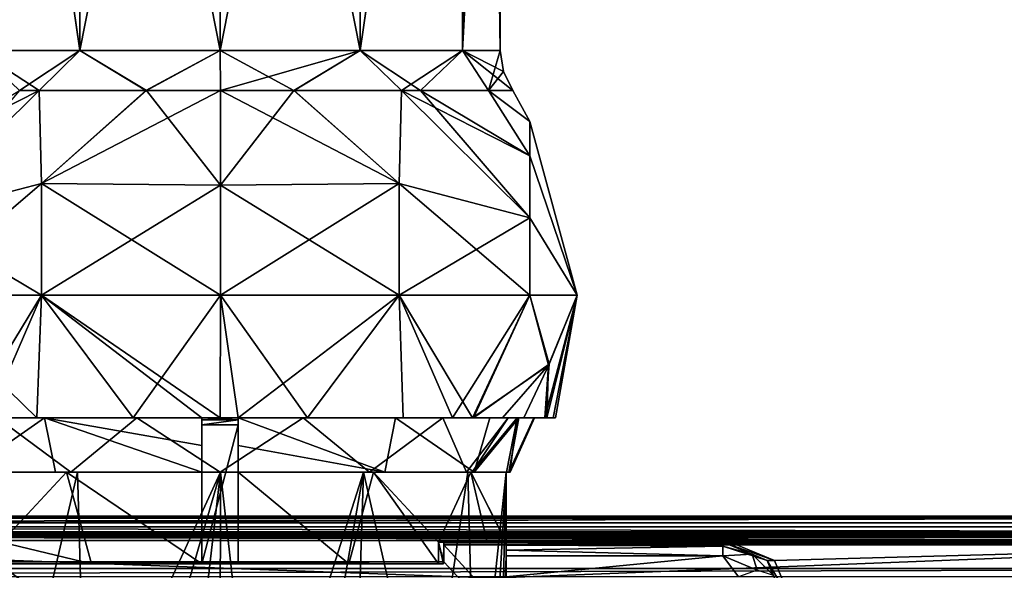
# Model space of a CAD drawing. Units: millimetres. Extents: x -110 to 110, y -41 to 178.
# Drawn here: x -14 to 56, y 37 to 77 of the extents above; entities that cross this region are included whole.
import ezdxf

# ---------------------------------------------------------------- set-up
doc = ezdxf.new("R2010")
doc.units = ezdxf.units.MM
doc.header["$LTSCALE"] = 81.481481
for name, color, linetype in [('1009', 7, 'CONTINUOUS'), ('1024', 7, 'CONTINUOUS'), ('1030', 7, 'CONTINUOUS'), ('1037', 7, 'CONTINUOUS'), ('1039', 7, 'CONTINUOUS'), ('1047', 7, 'CONTINUOUS'), ('1060', 7, 'CONTINUOUS'), ('1061', 7, 'CONTINUOUS'), ('1063', 7, 'CONTINUOUS'), ('1065', 7, 'CONTINUOUS'), ('1071', 7, 'CONTINUOUS'), ('1074', 7, 'CONTINUOUS'), ('1075', 7, 'CONTINUOUS'), ('1076', 7, 'CONTINUOUS'), ('130', 7, 'CONTINUOUS'), ('200', 7, 'CONTINUOUS'), ('218', 7, 'CONTINUOUS'), ('674', 7, 'CONTINUOUS'), ('734', 7, 'CONTINUOUS'), ('757', 7, 'CONTINUOUS'), ('836', 7, 'CONTINUOUS'), ('844', 7, 'CONTINUOUS'), ('846', 7, 'CONTINUOUS'), ('854', 7, 'CONTINUOUS'), ('869', 7, 'CONTINUOUS'), ('878', 7, 'CONTINUOUS'), ('880', 7, 'CONTINUOUS'), ('895', 7, 'CONTINUOUS'), ('902', 7, 'CONTINUOUS'), ('903', 7, 'CONTINUOUS'), ('922', 7, 'CONTINUOUS'), ('924', 7, 'CONTINUOUS'), ('931', 7, 'CONTINUOUS'), ('944', 7, 'CONTINUOUS'), ('946', 7, 'CONTINUOUS'), ('963', 7, 'CONTINUOUS'), ('968', 7, 'CONTINUOUS'), ('977', 7, 'CONTINUOUS'), ('979', 7, 'CONTINUOUS'), ('982', 7, 'CONTINUOUS'), ('996', 7, 'CONTINUOUS'), ('999', 7, 'CONTINUOUS')]:
    doc.layers.add(name, color=color, linetype=linetype)

msp = doc.modelspace()

# ---------------------------------------------------------------- linework, layer by layer
at = {"layer": '1009', "color": 254, "linetype": 'Continuous', "true_color": 0xcad1ee}
for points in [[(-1.296, 37.834, -12.681), (-15.604, 37.834, -25.504), (-15.951, 37.834, -5.605), (-1.296, 37.834, -12.681)], [(-1.296, 37.834, -12.681), (-15.951, 37.834, -5.605), (15.951, 37.834, -5.605), (-1.296, 37.834, -12.681)], [(-1.296, 37.834, -12.681), (-9.185, 37.834, -20.443), (-15.604, 37.834, -25.504), (-1.296, 37.834, -12.681)], [(-1.296, 37.834, -12.681), (-1.296, 37.834, -18.304), (-9.185, 37.834, -20.443), (-1.296, 37.834, -12.681)], [(1.296, 37.834, -12.681), (-1.296, 37.834, -12.681), (15.951, 37.834, -5.605), (1.296, 37.834, -12.681)], [(1.296, 37.834, -12.681), (15.951, 37.834, -5.605), (1.296, 37.834, -18.304), (1.296, 37.834, -12.681)], [(15.951, 37.834, -5.605), (9.185, 37.834, -20.443), (1.296, 37.834, -18.304), (15.951, 37.834, -5.605)], [(15.951, 37.834, -5.605), (15.604, 37.834, -25.504), (9.185, 37.834, -20.443), (15.951, 37.834, -5.605)]]:
    msp.add_3dface(points, dxfattribs=at)
at = {"layer": '1024', "color": 254, "linetype": 'Continuous', "true_color": 0xcad1ee}
for points in [[(-1.296, 48.265, -13.18), (1.296, 48.265, -13.18), (-1.296, 48.265, -14.783), (-1.296, 48.265, -13.18)], [(-1.296, 48.265, -14.783), (1.296, 48.265, -13.18), (0, 48.265, -14.747), (-1.296, 48.265, -14.783)], [(1.296, 48.265, -13.18), (1.296, 48.265, -14.783), (0, 48.265, -14.747), (1.296, 48.265, -13.18)]]:
    msp.add_3dface(points, dxfattribs=at)
at = {"layer": '1030', "color": 254, "linetype": 'Continuous', "true_color": 0xcad1ee}
for points in [[(-15.951, 37.834, -5.605), (-15.951, 37.983, -5.605), (15.951, 37.983, -5.605), (-15.951, 37.834, -5.605)], [(-15.951, 37.834, -5.605), (15.951, 37.983, -5.605), (15.951, 37.834, -5.605), (-15.951, 37.834, -5.605)]]:
    msp.add_3dface(points, dxfattribs=at)
at = {"layer": '1037', "color": 254, "linetype": 'Continuous', "true_color": 0xcad1ee}
for points in [[(36.418, 39.394, -8.096), (39.589, 38.079, -8.096), (35.895, 39.394, -38.055), (36.418, 39.394, -8.096)], [(35.895, 39.394, -38.055), (39.589, 38.079, -8.096), (39.067, 38.08, -38.067), (35.895, 39.394, -38.055)], [(39.589, 38.079, -8.096), (40.904, 34.909, -8.096), (39.067, 38.08, -38.067), (39.589, 38.079, -8.096)], [(40.904, 34.909, -8.096), (40.38, 34.909, -38.072), (39.067, 38.08, -38.067), (40.904, 34.909, -8.096)]]:
    msp.add_3dface(points, dxfattribs=at)
at = {"layer": '1039', "color": 254, "linetype": 'Continuous', "true_color": 0xcad1ee}
for points in [[(37.028, 36.902, -39.052), (20.429, 36.902, -39.052), (35.895, 38.397, -39.052), (37.028, 36.902, -39.052)], [(35.895, 38.397, -39.052), (20.429, 36.902, -39.052), (20.429, 38.397, -39.052), (35.895, 38.397, -39.052)], [(37.028, 36.902, -39.052), (35.895, 38.397, -39.052), (38.361, 37.375, -39.052), (37.028, 36.902, -39.052)]]:
    msp.add_3dface(points, dxfattribs=at)
at = {"layer": '1047', "color": 254, "linetype": 'Continuous', "true_color": 0xcad1ee}
for points in [[(-17.662, 44.377, -48.966), (-10.173, 44.377, -56.415), (-14.766, 24.511, -52.818), (-17.662, 44.377, -48.966)], [(-10.173, 44.377, -56.415), (-9.583, 23.507, -56.741), (-14.766, 24.511, -52.818), (-10.173, 44.377, -56.415)], [(-10.173, 44.377, -56.415), (0.024, 44.377, -59.127), (-9.583, 23.507, -56.741), (-10.173, 44.377, -56.415)], [(0.024, 44.377, -59.127), (-6.368, 22.305, -58.11), (-9.583, 23.507, -56.741), (0.024, 44.377, -59.127)], [(0.024, 44.377, -59.127), (-2.701, 20.665, -58.948), (-6.368, 22.305, -58.11), (0.024, 44.377, -59.127)], [(0.024, 44.377, -59.127), (-0.011, 19.666, -59.127), (-2.701, 20.665, -58.948), (0.024, 44.377, -59.127)], [(0.024, 44.377, -59.127), (2.701, 20.665, -58.948), (-0.011, 19.666, -59.127), (0.024, 44.377, -59.127)], [(0.024, 44.377, -59.127), (10.237, 44.377, -56.378), (2.701, 20.665, -58.948), (0.024, 44.377, -59.127)], [(2.701, 20.665, -58.948), (10.237, 44.377, -56.378), (6.369, 22.305, -58.11), (2.701, 20.665, -58.948)], [(10.237, 44.377, -56.378), (9.579, 23.505, -56.743), (6.369, 22.305, -58.11), (10.237, 44.377, -56.378)], [(10.237, 44.377, -56.378), (14.757, 24.511, -52.827), (9.579, 23.505, -56.743), (10.237, 44.377, -56.378)], [(10.237, 44.377, -56.378), (17.69, 44.377, -48.916), (14.757, 24.511, -52.827), (10.237, 44.377, -56.378)], [(17.69, 44.377, -48.916), (18.251, 23.732, -47.881), (14.757, 24.511, -52.827), (17.69, 44.377, -48.916)], [(17.69, 44.377, -48.916), (20.432, 44.377, -38.695), (18.251, 23.732, -47.881), (17.69, 44.377, -48.916)], [(18.251, 23.732, -47.881), (20.432, 44.377, -38.695), (19.205, 23.124, -45.67), (18.251, 23.732, -47.881)], [(20.432, 44.377, -38.695), (19.877, 22.755, -43.425), (19.205, 23.124, -45.67), (20.432, 44.377, -38.695)], [(20.432, 44.377, -38.695), (20.429, 38.397, -39.052), (19.877, 22.755, -43.425), (20.432, 44.377, -38.695)], [(20.432, 44.377, -38.695), (20.431, 38.819, -38.958), (20.429, 38.397, -39.052), (20.432, 44.377, -38.695)], [(20.432, 44.377, -38.695), (20.432, 39.161, -38.695), (20.431, 38.819, -38.958), (20.432, 44.377, -38.695)], [(20.429, 38.397, -39.052), (20.429, 36.902, -39.052), (19.877, 22.755, -43.425), (20.429, 38.397, -39.052)]]:
    msp.add_3dface(points, dxfattribs=at)
at = {"layer": '1060', "color": 253, "linetype": 'Continuous', "true_color": 0xb2b2b2}
for points in [[(-18.029, 48.265, -22.929), (-13.077, 48.265, -18.641), (-22.084, 57.026, -25.945), (-18.029, 48.265, -22.929)], [(-22.084, 57.026, -25.945), (-13.077, 48.265, -18.641), (-12.738, 57.026, -16.605), (-22.084, 57.026, -25.945)], [(-22.084, 57.026, -51.445), (-12.738, 57.026, -60.785), (-18.083, 48.265, -54.401), (-22.084, 57.026, -51.445)], [(-18.083, 48.265, -54.401), (-12.738, 57.026, -60.785), (-16.564, 48.265, -55.989), (-18.083, 48.265, -54.401)], [(-16.564, 48.265, -55.989), (-12.738, 57.026, -60.785), (-6.203, 48.265, -61.825), (-16.564, 48.265, -55.989)], [(-13.077, 48.265, -18.641), (-1.296, 48.265, -14.783), (-12.738, 57.026, -16.605), (-13.077, 48.265, -18.641)], [(-1.296, 48.265, -14.783), (0, 48.265, -14.747), (-12.738, 57.026, -16.605), (-1.296, 48.265, -14.783)], [(-12.738, 57.026, -16.605), (0, 48.265, -14.747), (0.027, 57.026, -13.195), (-12.738, 57.026, -16.605)], [(-12.738, 57.026, -60.785), (0.027, 57.026, -64.195), (-6.203, 48.265, -61.825), (-12.738, 57.026, -60.785)], [(-6.203, 48.265, -61.825), (0.027, 57.026, -64.195), (6.253, 48.265, -61.812), (-6.203, 48.265, -61.825)], [(0, 48.265, -14.747), (1.296, 48.265, -14.783), (0.027, 57.026, -13.195), (0, 48.265, -14.747)], [(0.027, 57.026, -13.195), (1.296, 48.265, -14.783), (12.785, 57.026, -16.632), (0.027, 57.026, -13.195)], [(0.027, 57.026, -64.195), (12.785, 57.026, -60.759), (6.253, 48.265, -61.812), (0.027, 57.026, -64.195)], [(12.785, 57.026, -16.632), (1.296, 48.265, -14.783), (13.077, 48.265, -18.641), (12.785, 57.026, -16.632)], [(12.785, 57.026, -60.759), (16.603, 48.265, -55.951), (6.253, 48.265, -61.812), (12.785, 57.026, -60.759)], [(22.11, 57.026, -25.991), (12.785, 57.026, -16.632), (18.036, 48.265, -22.937), (22.11, 57.026, -25.991)], [(18.036, 48.265, -22.937), (12.785, 57.026, -16.632), (13.077, 48.265, -18.641), (18.036, 48.265, -22.937)], [(22.11, 57.026, -51.399), (16.603, 48.265, -55.951), (12.785, 57.026, -60.759), (22.11, 57.026, -51.399)], [(18.088, 48.265, -54.396), (16.603, 48.265, -55.951), (22.11, 57.026, -51.399), (18.088, 48.265, -54.396)], [(23.459, 52.028, -30.039), (22.11, 57.026, -25.991), (18.036, 48.265, -22.937), (23.459, 52.028, -30.039)], [(23.507, 52.102, -47.265), (18.088, 48.265, -54.396), (22.11, 57.026, -51.399), (23.507, 52.102, -47.265)], [(25.5, 57.026, -38.695), (22.11, 57.026, -25.991), (23.459, 52.028, -30.039), (25.5, 57.026, -38.695)], [(25.5, 57.026, -38.695), (23.507, 52.102, -47.265), (22.11, 57.026, -51.399), (25.5, 57.026, -38.695)], [(25.5, 57.026, -38.695), (23.789, 48.265, -41.436), (23.194, 48.265, -44.658), (25.5, 57.026, -38.695)], [(25.5, 57.026, -38.695), (23.194, 48.265, -44.658), (23.507, 52.102, -47.265), (25.5, 57.026, -38.695)], [(25.5, 57.026, -38.695), (23.459, 52.028, -30.039), (23.343, 48.265, -33.343), (25.5, 57.026, -38.695)], [(25.5, 57.026, -38.695), (23.343, 48.265, -33.343), (23.945, 48.265, -38.343), (25.5, 57.026, -38.695)], [(25.5, 57.026, -38.695), (23.945, 48.265, -38.343), (23.789, 48.265, -41.436), (25.5, 57.026, -38.695)], [(23.459, 52.028, -30.039), (18.036, 48.265, -22.937), (20.172, 48.265, -25.785), (23.459, 52.028, -30.039)], [(23.507, 52.102, -47.265), (21.704, 48.265, -48.822), (18.088, 48.265, -54.396), (23.507, 52.102, -47.265)], [(23.459, 52.028, -30.039), (20.172, 48.265, -25.785), (23.188, 48.265, -32.714), (23.459, 52.028, -30.039)], [(23.194, 48.265, -44.658), (21.704, 48.265, -48.822), (23.507, 52.102, -47.265), (23.194, 48.265, -44.658)], [(23.343, 48.265, -33.343), (23.459, 52.028, -30.039), (23.188, 48.265, -32.714), (23.343, 48.265, -33.343)]]:
    msp.add_3dface(points, dxfattribs=at)
at = {"layer": '1061', "color": 253, "linetype": 'Continuous', "true_color": 0xb2b2b2}
for points in [[(-22.084, 62.558, -50.182), (-22.084, 66.994, -46.645), (-12.903, 71.636, -55.136), (-22.084, 62.558, -50.182)], [(-12.903, 71.636, -55.136), (-22.084, 66.994, -46.645), (-14.318, 71.634, -53.922), (-12.903, 71.636, -55.136)], [(-12.738, 64.998, -59.297), (-22.084, 62.558, -50.182), (-12.903, 71.636, -55.136), (-12.738, 64.998, -59.297)], [(-12.738, 64.996, -18.093), (-12.908, 71.635, -22.257), (-22.084, 62.558, -27.208), (-12.738, 64.996, -18.093)], [(-12.908, 71.635, -22.257), (-14.309, 71.634, -23.46), (-22.084, 62.558, -27.208), (-12.908, 71.635, -22.257)], [(-12.738, 64.996, -18.093), (-5.302, 71.634, -18.477), (-12.908, 71.635, -22.257), (-12.738, 64.996, -18.093)], [(-12.738, 64.998, -59.297), (-12.903, 71.636, -55.136), (-5.258, 71.633, -58.924), (-12.738, 64.998, -59.297)], [(0.027, 71.633, -17.793), (-5.302, 71.634, -18.477), (-12.738, 64.996, -18.093), (0.027, 71.633, -17.793)], [(0.027, 64.872, -14.432), (0.027, 71.633, -17.793), (-12.738, 64.996, -18.093), (0.027, 64.872, -14.432)], [(-12.738, 64.998, -59.297), (-5.258, 71.633, -58.924), (0.027, 64.872, -62.958), (-12.738, 64.998, -59.297)], [(0.027, 64.872, -62.958), (-5.258, 71.633, -58.924), (0.027, 71.633, -59.597), (0.027, 64.872, -62.958)], [(12.785, 64.995, -59.269), (0.027, 71.633, -59.597), (5.302, 71.634, -58.913), (12.785, 64.995, -59.269)], [(12.785, 64.995, -59.269), (0.027, 64.872, -62.958), (0.027, 71.633, -59.597), (12.785, 64.995, -59.269)], [(12.785, 64.996, -18.122), (5.258, 71.633, -18.466), (0.027, 64.872, -14.432), (12.785, 64.996, -18.122)], [(0.027, 64.872, -14.432), (5.258, 71.633, -18.466), (0.027, 71.633, -17.793), (0.027, 64.872, -14.432)], [(12.785, 64.996, -18.122), (12.946, 71.636, -22.288), (5.258, 71.633, -18.466), (12.785, 64.996, -18.122)], [(12.951, 71.635, -55.099), (12.785, 64.995, -59.269), (5.302, 71.634, -58.913), (12.951, 71.635, -55.099)], [(12.785, 64.996, -18.122), (22.11, 62.538, -27.249), (12.946, 71.636, -22.288), (12.785, 64.996, -18.122)], [(12.785, 64.995, -59.269), (12.951, 71.635, -55.099), (22.11, 62.538, -50.141), (12.785, 64.995, -59.269)], [(22.11, 62.538, -27.249), (22.11, 66.958, -30.774), (12.946, 71.636, -22.288), (22.11, 62.538, -27.249)], [(12.946, 71.636, -22.288), (22.11, 66.958, -30.774), (14.318, 71.634, -23.468), (12.946, 71.636, -22.288)], [(12.951, 71.635, -55.099), (14.309, 71.634, -53.93), (22.11, 62.538, -50.141), (12.951, 71.635, -55.099)], [(14.309, 71.634, -53.93), (19.169, 71.631, -47.032), (22.11, 66.958, -46.616), (14.309, 71.634, -53.93)], [(22.11, 62.538, -50.141), (14.309, 71.634, -53.93), (22.11, 66.958, -46.616), (22.11, 62.538, -50.141)], [(14.318, 71.634, -23.468), (22.11, 66.958, -30.774), (19.165, 71.631, -30.349), (14.318, 71.634, -23.468)], [(22.11, 69.411, -35.868), (20.902, 71.633, -38.695), (19.165, 71.631, -30.349), (22.11, 69.411, -35.868)], [(22.11, 66.958, -30.774), (22.11, 69.411, -35.868), (19.165, 71.631, -30.349), (22.11, 66.958, -30.774)], [(19.169, 71.631, -47.032), (20.902, 71.633, -38.695), (22.11, 69.411, -41.522), (19.169, 71.631, -47.032)], [(22.11, 66.958, -46.616), (19.169, 71.631, -47.032), (22.11, 69.411, -41.522), (22.11, 66.958, -46.616)], [(22.11, 69.411, -41.522), (20.902, 71.633, -38.695), (22.11, 69.411, -35.868), (22.11, 69.411, -41.522)], [(25.5, 57.026, -38.695), (22.11, 66.958, -46.616), (22.11, 69.411, -41.522), (25.5, 57.026, -38.695)], [(25.5, 57.026, -38.695), (22.11, 69.411, -41.522), (22.11, 69.411, -35.868), (25.5, 57.026, -38.695)], [(25.5, 57.026, -38.695), (22.11, 69.411, -35.868), (22.11, 66.958, -30.774), (25.5, 57.026, -38.695)], [(25.5, 57.026, -38.695), (22.11, 62.538, -50.141), (22.11, 66.958, -46.616), (25.5, 57.026, -38.695)], [(25.5, 57.026, -38.695), (22.11, 66.958, -30.774), (22.11, 62.538, -27.249), (25.5, 57.026, -38.695)], [(-12.738, 57.026, -60.785), (-22.084, 62.558, -50.182), (-12.738, 64.998, -59.297), (-12.738, 57.026, -60.785)], [(-22.084, 57.026, -25.945), (-12.738, 57.026, -16.605), (-12.738, 64.996, -18.093), (-22.084, 57.026, -25.945)], [(-22.084, 57.026, -25.945), (-12.738, 64.996, -18.093), (-22.084, 62.558, -27.208), (-22.084, 57.026, -25.945)], [(0.027, 57.026, -64.195), (-12.738, 57.026, -60.785), (-12.738, 64.998, -59.297), (0.027, 57.026, -64.195)], [(0.027, 57.026, -64.195), (-12.738, 64.998, -59.297), (0.027, 64.872, -62.958), (0.027, 57.026, -64.195)], [(-12.738, 57.026, -16.605), (0.027, 64.872, -14.432), (-12.738, 64.996, -18.093), (-12.738, 57.026, -16.605)], [(-12.738, 57.026, -16.605), (0.027, 57.026, -13.195), (0.027, 64.872, -14.432), (-12.738, 57.026, -16.605)], [(0.027, 57.026, -13.195), (12.785, 57.026, -16.632), (12.785, 64.996, -18.122), (0.027, 57.026, -13.195)], [(0.027, 57.026, -13.195), (12.785, 64.996, -18.122), (0.027, 64.872, -14.432), (0.027, 57.026, -13.195)], [(12.785, 64.995, -59.269), (12.785, 57.026, -60.759), (0.027, 64.872, -62.958), (12.785, 64.995, -59.269)], [(12.785, 57.026, -60.759), (0.027, 57.026, -64.195), (0.027, 64.872, -62.958), (12.785, 57.026, -60.759)], [(12.785, 57.026, -16.632), (22.11, 62.538, -27.249), (12.785, 64.996, -18.122), (12.785, 57.026, -16.632)], [(22.11, 57.026, -51.399), (12.785, 57.026, -60.759), (12.785, 64.995, -59.269), (22.11, 57.026, -51.399)], [(22.11, 57.026, -51.399), (12.785, 64.995, -59.269), (22.11, 62.538, -50.141), (22.11, 57.026, -51.399)], [(-12.738, 57.026, -60.785), (-22.084, 57.026, -51.445), (-22.084, 62.558, -50.182), (-12.738, 57.026, -60.785)], [(12.785, 57.026, -16.632), (22.11, 57.026, -25.991), (22.11, 62.538, -27.249), (12.785, 57.026, -16.632)], [(22.11, 57.026, -25.991), (25.5, 57.026, -38.695), (22.11, 62.538, -27.249), (22.11, 57.026, -25.991)], [(25.5, 57.026, -38.695), (22.11, 57.026, -51.399), (22.11, 62.538, -50.141), (25.5, 57.026, -38.695)]]:
    msp.add_3dface(points, dxfattribs=at)
at = {"layer": '1063', "color": 253, "linetype": 'Continuous', "true_color": 0xb2b2b2}
for points in [[(-19.265, 48.265, -27.022), (-12.539, 48.265, -19.996), (-18.029, 48.265, -22.929), (-19.265, 48.265, -27.022)], [(-12.539, 48.265, -19.996), (-13.077, 48.265, -18.641), (-18.029, 48.265, -22.929), (-12.539, 48.265, -19.996)], [(-15.903, 48.265, -54.682), (-16.564, 48.265, -55.989), (-6.203, 48.265, -61.825), (-15.903, 48.265, -54.682)], [(-5.93, 48.265, -60.456), (-15.903, 48.265, -54.682), (-6.203, 48.265, -61.825), (-5.93, 48.265, -60.456)], [(-12.539, 48.265, -19.996), (-1.296, 48.265, -16.218), (-13.077, 48.265, -18.641), (-12.539, 48.265, -19.996)], [(-1.296, 48.265, -16.218), (-1.296, 48.265, -14.783), (-13.077, 48.265, -18.641), (-1.296, 48.265, -16.218)], [(-5.93, 48.265, -60.456), (-6.203, 48.265, -61.825), (6.253, 48.265, -61.812), (-5.93, 48.265, -60.456)], [(5.93, 48.265, -60.456), (-5.93, 48.265, -60.456), (6.253, 48.265, -61.812), (5.93, 48.265, -60.456)], [(1.296, 48.265, -16.218), (12.539, 48.265, -19.996), (1.296, 48.265, -14.783), (1.296, 48.265, -16.218)], [(1.296, 48.265, -14.783), (12.539, 48.265, -19.996), (13.077, 48.265, -18.641), (1.296, 48.265, -14.783)], [(15.903, 48.265, -54.682), (5.93, 48.265, -60.456), (6.253, 48.265, -61.812), (15.903, 48.265, -54.682)], [(16.603, 48.265, -55.951), (15.903, 48.265, -54.682), (6.253, 48.265, -61.812), (16.603, 48.265, -55.951)], [(12.539, 48.265, -19.996), (19.265, 48.265, -27.022), (13.077, 48.265, -18.641), (12.539, 48.265, -19.996)], [(19.265, 48.265, -27.022), (18.036, 48.265, -22.937), (13.077, 48.265, -18.641), (19.265, 48.265, -27.022)], [(20.573, 48.265, -47.912), (15.903, 48.265, -54.682), (18.088, 48.265, -54.396), (20.573, 48.265, -47.912)], [(18.088, 48.265, -54.396), (15.903, 48.265, -54.682), (16.603, 48.265, -55.951), (18.088, 48.265, -54.396)], [(18.036, 48.265, -22.937), (19.265, 48.265, -27.022), (20.172, 48.265, -25.785), (18.036, 48.265, -22.937)], [(21.704, 48.265, -48.822), (20.573, 48.265, -47.912), (18.088, 48.265, -54.396), (21.704, 48.265, -48.822)], [(19.265, 48.265, -27.022), (21.339, 48.265, -31.473), (20.172, 48.265, -25.785), (19.265, 48.265, -27.022)], [(21.339, 48.265, -31.473), (21.879, 48.265, -33.313), (20.172, 48.265, -25.785), (21.339, 48.265, -31.473)], [(20.172, 48.265, -25.785), (21.879, 48.265, -33.313), (23.188, 48.265, -32.714), (20.172, 48.265, -25.785)], [(21.228, 48.265, -46.278), (20.573, 48.265, -47.912), (21.704, 48.265, -48.822), (21.228, 48.265, -46.278)], [(22.393, 48.265, -41.235), (21.228, 48.265, -46.278), (21.704, 48.265, -48.822), (22.393, 48.265, -41.235)], [(23.194, 48.265, -44.658), (22.393, 48.265, -41.235), (21.704, 48.265, -48.822), (23.194, 48.265, -44.658)], [(21.879, 48.265, -33.313), (22.398, 48.265, -36.254), (23.194, 48.265, -44.658), (21.879, 48.265, -33.313)], [(23.188, 48.265, -32.714), (21.879, 48.265, -33.313), (23.194, 48.265, -44.658), (23.188, 48.265, -32.714)], [(22.461, 48.265, -40.537), (22.393, 48.265, -41.235), (23.194, 48.265, -44.658), (22.461, 48.265, -40.537)], [(22.398, 48.265, -36.254), (22.461, 48.265, -40.537), (23.194, 48.265, -44.658), (22.398, 48.265, -36.254)], [(23.343, 48.265, -33.343), (23.188, 48.265, -32.714), (23.194, 48.265, -44.658), (23.343, 48.265, -33.343)], [(23.945, 48.265, -38.343), (23.343, 48.265, -33.343), (23.194, 48.265, -44.658), (23.945, 48.265, -38.343)], [(23.789, 48.265, -41.436), (23.945, 48.265, -38.343), (23.194, 48.265, -44.658), (23.789, 48.265, -41.436)]]:
    msp.add_3dface(points, dxfattribs=at)
at = {"layer": '1065', "color": 253, "linetype": 'Continuous', "true_color": 0xb2b2b2}
for points in [[(-14.309, 71.634, -23.46), (-12.908, 71.635, -22.257), (-17.321, 74.497, -28.695), (-14.309, 71.634, -23.46)], [(-17.321, 74.497, -28.695), (-12.908, 71.635, -22.257), (-10, 74.497, -21.375), (-17.321, 74.497, -28.695)], [(-12.908, 71.635, -22.257), (-5.302, 71.634, -18.477), (-10, 74.497, -21.375), (-12.908, 71.635, -22.257)], [(-10, 74.497, -21.375), (-5.302, 71.634, -18.477), (0, 74.497, -18.695), (-10, 74.497, -21.375)], [(-5.302, 71.634, -18.477), (0.027, 71.633, -17.793), (0, 74.497, -18.695), (-5.302, 71.634, -18.477)], [(0.027, 71.633, -17.793), (5.258, 71.633, -18.466), (0, 74.497, -18.695), (0.027, 71.633, -17.793)], [(0, 74.497, -18.695), (5.258, 71.633, -18.466), (10, 74.497, -21.375), (0, 74.497, -18.695)], [(5.258, 71.633, -18.466), (12.946, 71.636, -22.288), (10, 74.497, -21.375), (5.258, 71.633, -18.466)], [(12.946, 71.636, -22.288), (14.318, 71.634, -23.468), (10, 74.497, -21.375), (12.946, 71.636, -22.288)], [(10, 74.497, -21.375), (14.318, 71.634, -23.468), (17.321, 74.497, -28.695), (10, 74.497, -21.375)], [(14.318, 71.634, -23.468), (19.165, 71.631, -30.349), (17.321, 74.497, -28.695), (14.318, 71.634, -23.468)], [(20, 74.497, -38.695), (17.321, 74.497, -28.695), (20.231, 72.996, -38.695), (20, 74.497, -38.695)], [(19.165, 71.631, -30.349), (20.902, 71.633, -38.695), (17.321, 74.497, -28.695), (19.165, 71.631, -30.349)], [(17.321, 74.497, -28.695), (20.902, 71.633, -38.695), (20.231, 72.996, -38.695), (17.321, 74.497, -28.695)]]:
    msp.add_3dface(points, dxfattribs=at)
at = {"layer": '1071', "color": 253, "linetype": 'Continuous', "true_color": 0xb2b2b2}
for points in [[(-17.315, 124.888, -28.687), (-17.321, 74.497, -28.695), (-10, 74.497, -21.375), (-17.315, 124.888, -28.687)], [(-10.033, 124.888, -21.396), (-17.315, 124.888, -28.687), (-10, 74.497, -21.375), (-10.033, 124.888, -21.396)], [(-0.063, 124.888, -18.696), (-10.033, 124.888, -21.396), (-10, 74.497, -21.375), (-0.063, 124.888, -18.696)], [(-0.063, 124.888, -18.696), (-10, 74.497, -21.375), (0, 74.497, -18.695), (-0.063, 124.888, -18.696)], [(9.916, 124.888, -21.328), (-0.063, 124.888, -18.696), (0, 74.497, -18.695), (9.916, 124.888, -21.328)], [(9.916, 124.888, -21.328), (0, 74.497, -18.695), (10, 74.497, -21.375), (9.916, 124.888, -21.328)], [(17.282, 124.888, -28.63), (9.916, 124.888, -21.328), (10, 74.497, -21.375), (17.282, 124.888, -28.63)], [(17.282, 124.888, -28.63), (10, 74.497, -21.375), (17.321, 74.497, -28.695), (17.282, 124.888, -28.63)], [(19.311, 124.888, -33.493), (17.282, 124.888, -28.63), (17.321, 74.497, -28.695), (19.311, 124.888, -33.493)], [(19.311, 124.888, -33.493), (17.321, 74.497, -28.695), (20, 74.497, -38.695), (19.311, 124.888, -33.493)], [(20, 124.888, -38.695), (19.311, 124.888, -33.493), (20, 74.497, -38.695), (20, 124.888, -38.695)]]:
    msp.add_3dface(points, dxfattribs=at)
at = {"layer": '1074', "color": 253, "linetype": 'Continuous', "true_color": 0xb2b2b2}
for points in [[(-10, 74.497, -56.016), (-14.318, 71.634, -53.922), (-17.321, 74.497, -48.695), (-10, 74.497, -56.016)], [(-12.903, 71.636, -55.136), (-14.318, 71.634, -53.922), (-10, 74.497, -56.016), (-12.903, 71.636, -55.136)], [(-5.258, 71.633, -58.924), (-12.903, 71.636, -55.136), (-10, 74.497, -56.016), (-5.258, 71.633, -58.924)], [(0, 74.497, -58.695), (-5.258, 71.633, -58.924), (-10, 74.497, -56.016), (0, 74.497, -58.695)], [(0.027, 71.633, -59.597), (-5.258, 71.633, -58.924), (0, 74.497, -58.695), (0.027, 71.633, -59.597)], [(10, 74.497, -56.016), (0.027, 71.633, -59.597), (0, 74.497, -58.695), (10, 74.497, -56.016)], [(5.302, 71.634, -58.913), (0.027, 71.633, -59.597), (10, 74.497, -56.016), (5.302, 71.634, -58.913)], [(12.951, 71.635, -55.099), (5.302, 71.634, -58.913), (10, 74.497, -56.016), (12.951, 71.635, -55.099)], [(17.321, 74.497, -48.695), (12.951, 71.635, -55.099), (10, 74.497, -56.016), (17.321, 74.497, -48.695)], [(14.309, 71.634, -53.93), (12.951, 71.635, -55.099), (17.321, 74.497, -48.695), (14.309, 71.634, -53.93)], [(19.169, 71.631, -47.032), (14.309, 71.634, -53.93), (17.321, 74.497, -48.695), (19.169, 71.631, -47.032)], [(20, 74.497, -38.695), (19.169, 71.631, -47.032), (17.321, 74.497, -48.695), (20, 74.497, -38.695)], [(19.169, 71.631, -47.032), (20, 74.497, -38.695), (20.231, 72.996, -38.695), (19.169, 71.631, -47.032)], [(20.902, 71.633, -38.695), (19.169, 71.631, -47.032), (20.231, 72.996, -38.695), (20.902, 71.633, -38.695)]]:
    msp.add_3dface(points, dxfattribs=at)
at = {"layer": '1075', "color": 253, "linetype": 'Continuous', "true_color": 0xb2b2b2}
for points in [[(-17.282, 124.888, -48.76), (-10, 74.497, -56.016), (-17.321, 74.497, -48.695), (-17.282, 124.888, -48.76)], [(-17.282, 124.888, -48.76), (-9.916, 124.888, -56.062), (-10, 74.497, -56.016), (-17.282, 124.888, -48.76)], [(-9.916, 124.888, -56.062), (0, 74.497, -58.695), (-10, 74.497, -56.016), (-9.916, 124.888, -56.062)], [(-9.916, 124.888, -56.062), (0.063, 124.888, -58.694), (0, 74.497, -58.695), (-9.916, 124.888, -56.062)], [(0.063, 124.888, -58.694), (10, 74.497, -56.016), (0, 74.497, -58.695), (0.063, 124.888, -58.694)], [(0.063, 124.888, -58.694), (10.033, 124.888, -55.994), (10, 74.497, -56.016), (0.063, 124.888, -58.694)], [(17.315, 124.888, -48.703), (17.321, 74.497, -48.695), (10, 74.497, -56.016), (17.315, 124.888, -48.703)], [(10.033, 124.888, -55.994), (17.315, 124.888, -48.703), (10, 74.497, -56.016), (10.033, 124.888, -55.994)], [(17.315, 124.888, -48.703), (20, 124.888, -38.695), (17.321, 74.497, -48.695), (17.315, 124.888, -48.703)], [(20, 124.888, -38.695), (20, 74.497, -38.695), (17.321, 74.497, -48.695), (20, 124.888, -38.695)]]:
    msp.add_3dface(points, dxfattribs=at)
at = {"layer": '1076', "color": 254, "linetype": 'Continuous', "true_color": 0xcad1ee}
for points in [[(-87.71, -39.146, -4.11), (87.71, -39.146, -4.11), (-87.71, 39.195, -4.11), (-87.71, -39.146, -4.11)], [(87.71, -39.146, -4.11), (-15.977, 37.983, -4.11), (-87.71, 39.195, -4.11), (87.71, -39.146, -4.11)], [(87.71, -39.146, -4.11), (87.71, 39.195, -4.11), (15.977, 39.195, -4.11), (87.71, -39.146, -4.11)], [(15.977, 37.983, -4.11), (87.71, -39.146, -4.11), (15.977, 39.195, -4.11), (15.977, 37.983, -4.11)], [(-15.977, 37.983, -4.11), (87.71, -39.146, -4.11), (15.977, 37.983, -4.11), (-15.977, 37.983, -4.11)]]:
    msp.add_3dface(points, dxfattribs=at)
at = {"layer": '130', "color": 254, "linetype": 'Continuous', "true_color": 0xe5e5e5}
for points in [[(103, 37.5, 17.39), (-84.8, 30.5, 17.39), (-103, 37.5, 17.39), (103, 37.5, 17.39)], [(-83.2, 30.5, 17.39), (-84.8, 30.5, 17.39), (103, 37.5, 17.39), (-83.2, 30.5, 17.39)], [(-56.8, 30.5, 17.39), (-83.2, 30.5, 17.39), (103, 37.5, 17.39), (-56.8, 30.5, 17.39)], [(-55.2, 30.5, 17.39), (-56.8, 30.5, 17.39), (103, 37.5, 17.39), (-55.2, 30.5, 17.39)], [(-28.8, 30.5, 17.39), (-55.2, 30.5, 17.39), (103, 37.5, 17.39), (-28.8, 30.5, 17.39)], [(-28.8, 30.5, 17.39), (103, 37.5, 17.39), (-27.2, 30.5, 17.39), (-28.8, 30.5, 17.39)], [(103, 37.5, 17.39), (-0.8, 30.5, 17.39), (-27.2, 30.5, 17.39), (103, 37.5, 17.39)], [(0.8, 30.5, 17.39), (-0.8, 30.5, 17.39), (103, 37.5, 17.39), (0.8, 30.5, 17.39)], [(0.8, 30.5, 17.39), (103, 37.5, 17.39), (27.2, 30.5, 17.39), (0.8, 30.5, 17.39)], [(103, 37.5, 17.39), (28.8, 30.5, 17.39), (27.2, 30.5, 17.39), (103, 37.5, 17.39)], [(55.2, 30.5, 17.39), (28.8, 30.5, 17.39), (103, 37.5, 17.39), (55.2, 30.5, 17.39)], [(56.8, 30.5, 17.39), (55.2, 30.5, 17.39), (103, 37.5, 17.39), (56.8, 30.5, 17.39)]]:
    msp.add_3dface(points, dxfattribs=at)
at = {"layer": '200', "color": 254, "linetype": 'Continuous', "true_color": 0xe5e5e5}
for points in [[(-103, 37.5, 18.967), (-103, 36.94, 20.355), (103, 37.5, 18.967), (-103, 37.5, 18.967)], [(-103, 36.94, 20.355), (103, 36.942, 20.352), (103, 37.5, 18.967), (-103, 36.94, 20.355)]]:
    msp.add_3dface(points, dxfattribs=at)
at = {"layer": '218', "color": 254, "linetype": 'Continuous', "true_color": 0xe5e5e5}
for points in [[(-103, 37.5, 18.967), (103, 37.5, 18.967), (-103, 37.5, 17.39), (-103, 37.5, 18.967)], [(103, 37.5, 18.967), (103, 37.5, 17.39), (-103, 37.5, 17.39), (103, 37.5, 18.967)]]:
    msp.add_3dface(points, dxfattribs=at)
at = {"layer": '674', "linetype": 'Continuous'}
for points in [[(87.995, 41.25, -4.01), (88, 40.48, -4.01), (-88, 40.48, -4.01), (87.995, 41.25, -4.01)], [(-87.995, 41.25, -4.01), (87.995, 41.25, -4.01), (-88, 40.48, -4.01), (-87.995, 41.25, -4.01)]]:
    msp.add_3dface(points, dxfattribs=at)
at = {"layer": '734', "linetype": 'Continuous'}
for points in [[(87.995, 41.25, -4.01), (-87.995, 41.25, -4.01), (87.995, 41.25, 1), (87.995, 41.25, -4.01)], [(87.995, 41.25, 1), (-87.995, 41.25, -4.01), (-87.995, 41.25, 1), (87.995, 41.25, 1)]]:
    msp.add_3dface(points, dxfattribs=at)
at = {"layer": '757', "linetype": 'Continuous'}
for points in [[(88, 39.706, -3.519), (88, 39.99, -2.458), (-88, 39.99, -2.458), (88, 39.706, -3.519)], [(88, 39.706, -3.519), (-88, 39.99, -2.458), (-88, 39.706, -3.519), (88, 39.706, -3.519)]]:
    msp.add_3dface(points, dxfattribs=at)
at = {"layer": '836', "linetype": 'Continuous'}
for points in [[(88, 39.99, -3.519), (88, 39.706, -3.519), (-88, 39.706, -3.519), (88, 39.99, -3.519)], [(-88, 39.99, -3.519), (88, 39.99, -3.519), (-88, 39.706, -3.519), (-88, 39.99, -3.519)]]:
    msp.add_3dface(points, dxfattribs=at)
at = {"layer": '844', "linetype": 'Continuous'}
for points in [[(88, 39.99, -2.458), (88, 39.99, -1.5), (-88, 39.99, -1.5), (88, 39.99, -2.458)], [(88, 39.99, -2.458), (-88, 39.99, -1.5), (-88, 39.99, -2.458), (88, 39.99, -2.458)]]:
    msp.add_3dface(points, dxfattribs=at)
at = {"layer": '846', "linetype": 'Continuous'}
for points in [[(87.995, 41.107, 1.347), (87.995, 41.25, 1), (-87.995, 41.106, 1.347), (87.995, 41.107, 1.347)], [(87.995, 41.25, 1), (-87.995, 41.25, 1), (-87.995, 41.106, 1.347), (87.995, 41.25, 1)], [(87.995, 40.76, 1.49), (87.995, 41.107, 1.347), (-87.995, 40.76, 1.49), (87.995, 40.76, 1.49)], [(87.995, 41.107, 1.347), (-87.995, 41.106, 1.347), (-87.995, 40.76, 1.49), (87.995, 41.107, 1.347)]]:
    msp.add_3dface(points, dxfattribs=at)
at = {"layer": '854', "linetype": 'Continuous'}
for points in [[(88, 39.99, -1.5), (88, 39.846, -1.153), (-88, 39.99, -1.5), (88, 39.99, -1.5)], [(-88, 39.99, -1.5), (88, 39.846, -1.153), (-88, 39.847, -1.153), (-88, 39.99, -1.5)], [(88, 39.846, -1.153), (88.001, 39.5, -1.01), (-88, 39.847, -1.153), (88, 39.846, -1.153)], [(-88, 39.847, -1.153), (88.001, 39.5, -1.01), (-88, 39.5, -1.01), (-88, 39.847, -1.153)]]:
    msp.add_3dface(points, dxfattribs=at)
at = {"layer": '869', "linetype": 'Continuous'}
for points in [[(88.001, 39.5, -1.01), (90.701, 32.495, -1.01), (-90.701, 32.495, -1.01), (88.001, 39.5, -1.01)], [(88.001, 39.5, -1.01), (-90.701, 32.495, -1.01), (-88, 39.5, -1.01), (88.001, 39.5, -1.01)]]:
    msp.add_3dface(points, dxfattribs=at)
at = {"layer": '878', "linetype": 'Continuous'}
for points in [[(88, 40.48, -4.01), (88, 40.134, -3.866), (-88, 40.48, -4.01), (88, 40.48, -4.01)], [(-88, 40.48, -4.01), (88, 40.134, -3.866), (-88, 40.134, -3.866), (-88, 40.48, -4.01)], [(88, 40.134, -3.866), (88, 39.99, -3.519), (-88, 40.134, -3.866), (88, 40.134, -3.866)], [(88, 39.99, -3.519), (-88, 39.99, -3.519), (-88, 40.134, -3.866), (88, 39.99, -3.519)]]:
    msp.add_3dface(points, dxfattribs=at)
at = {"layer": '880', "linetype": 'Continuous'}
for points in [[(-89.75, 34.24, 1.49), (89.75, 34.24, 1.49), (-87.995, 40.76, 1.49), (-89.75, 34.24, 1.49)], [(89.75, 34.24, 1.49), (87.995, 40.76, 1.49), (-87.995, 40.76, 1.49), (89.75, 34.24, 1.49)]]:
    msp.add_3dface(points, dxfattribs=at)
at = {"layer": '895', "color": 254, "linetype": 'Continuous', "true_color": 0xcad1ee}
for points in [[(-1.296, 48.265, -13.18), (-1.296, 48.118, -12.828), (1.296, 48.265, -13.18), (-1.296, 48.265, -13.18)], [(1.296, 48.265, -13.18), (-1.296, 48.118, -12.828), (1.296, 48.118, -12.828), (1.296, 48.265, -13.18)], [(-1.296, 48.118, -12.828), (-1.296, 47.766, -12.681), (1.296, 48.118, -12.828), (-1.296, 48.118, -12.828)], [(1.296, 48.118, -12.828), (-1.296, 47.766, -12.681), (1.296, 47.766, -12.681), (1.296, 48.118, -12.828)]]:
    msp.add_3dface(points, dxfattribs=at)
at = {"layer": '902', "color": 254, "linetype": 'Continuous', "true_color": 0xcad1ee}
for points in [[(36.418, 39.394, -8.096), (87.71, 39.394, -8.096), (39.589, 38.079, -8.096), (36.418, 39.394, -8.096)], [(39.589, 38.079, -8.096), (87.71, 39.394, -8.096), (40.904, 34.909, -8.096), (39.589, 38.079, -8.096)], [(40.904, 34.909, -8.096), (87.71, 39.394, -8.096), (40.904, 31.316, -8.096), (40.904, 34.909, -8.096)], [(40.904, 31.316, -8.096), (87.71, 39.394, -8.096), (89.612, 31.316, -8.096), (40.904, 31.316, -8.096)]]:
    msp.add_3dface(points, dxfattribs=at)
at = {"layer": '903', "color": 254, "linetype": 'Continuous', "true_color": 0xcad1ee}
for points in [[(-18.092, 44.377, -28.206), (-17.9, 44.377, -28.843), (-11.74, 44.377, -21.408), (-18.092, 44.377, -28.206)], [(-17.9, 44.377, -28.843), (-10.967, 44.377, -21.456), (-11.74, 44.377, -21.408), (-17.9, 44.377, -28.843)], [(-10.173, 44.377, -56.415), (-17.662, 44.377, -48.966), (-10.645, 44.377, -56.724), (-10.173, 44.377, -56.415)], [(-10.645, 44.377, -56.724), (-17.662, 44.377, -48.966), (-17.608, 44.377, -50.008), (-10.645, 44.377, -56.724)], [(-10.967, 44.377, -21.456), (-1.296, 44.377, -18.304), (-11.74, 44.377, -21.408), (-10.967, 44.377, -21.456)], [(-11.74, 44.377, -21.408), (-1.296, 44.377, -18.304), (-1.296, 44.377, -17.836), (-11.74, 44.377, -21.408)], [(0.019, 44.377, -59.634), (-10.173, 44.377, -56.415), (-10.645, 44.377, -56.724), (0.019, 44.377, -59.634)], [(0.024, 44.377, -59.127), (-10.173, 44.377, -56.415), (0.019, 44.377, -59.634), (0.024, 44.377, -59.127)], [(10.683, 44.377, -56.702), (0.024, 44.377, -59.127), (0.019, 44.377, -59.634), (10.683, 44.377, -56.702)], [(10.237, 44.377, -56.378), (0.024, 44.377, -59.127), (10.683, 44.377, -56.702), (10.237, 44.377, -56.378)], [(1.296, 44.377, -18.304), (10.967, 44.377, -21.456), (1.296, 44.377, -17.836), (1.296, 44.377, -18.304)], [(1.296, 44.377, -17.836), (10.967, 44.377, -21.456), (11.758, 44.377, -21.423), (1.296, 44.377, -17.836)], [(17.69, 44.377, -48.916), (10.237, 44.377, -56.378), (17.602, 44.377, -50.018), (17.69, 44.377, -48.916)], [(17.602, 44.377, -50.018), (10.237, 44.377, -56.378), (10.683, 44.377, -56.702), (17.602, 44.377, -50.018)], [(10.967, 44.377, -21.456), (17.9, 44.377, -28.843), (11.758, 44.377, -21.423), (10.967, 44.377, -21.456)], [(11.758, 44.377, -21.423), (17.9, 44.377, -28.843), (18.139, 44.377, -28.285), (11.758, 44.377, -21.423)], [(17.998, 44.377, -49.381), (17.69, 44.377, -48.916), (17.602, 44.377, -50.018), (17.998, 44.377, -49.381)], [(20.432, 44.377, -38.695), (17.69, 44.377, -48.916), (17.998, 44.377, -49.381), (20.432, 44.377, -38.695)], [(17.9, 44.377, -28.843), (20.432, 44.377, -38.695), (18.139, 44.377, -28.285), (17.9, 44.377, -28.843)], [(20.449, 44.377, -43.129), (20.432, 44.377, -38.695), (17.998, 44.377, -49.381), (20.449, 44.377, -43.129)], [(18.139, 44.377, -28.285), (20.432, 44.377, -38.695), (20.719, 44.377, -35.84), (18.139, 44.377, -28.285)], [(20.62, 44.377, -35.183), (18.139, 44.377, -28.285), (20.719, 44.377, -35.84), (20.62, 44.377, -35.183)], [(20.719, 44.377, -35.84), (20.432, 44.377, -38.695), (20.701, 44.377, -41.738), (20.719, 44.377, -35.84)], [(20.701, 44.377, -41.738), (20.432, 44.377, -38.695), (20.449, 44.377, -43.129), (20.701, 44.377, -41.738)]]:
    msp.add_3dface(points, dxfattribs=at)
at = {"layer": '922', "color": 254, "linetype": 'Continuous', "true_color": 0xcad1ee}
for points in [[(1.296, 47.766, -12.681), (-1.296, 47.766, -12.681), (-1.296, 37.834, -12.681), (1.296, 47.766, -12.681)], [(1.296, 37.834, -12.681), (1.296, 47.766, -12.681), (-1.296, 37.834, -12.681), (1.296, 37.834, -12.681)]]:
    msp.add_3dface(points, dxfattribs=at)
at = {"layer": '924', "color": 254, "linetype": 'Continuous', "true_color": 0xcad1ee}
for points in [[(-19.265, 48.265, -27.022), (-18.092, 44.377, -28.206), (-12.539, 48.265, -19.996), (-19.265, 48.265, -27.022)], [(-18.092, 44.377, -28.206), (-11.74, 44.377, -21.408), (-12.539, 48.265, -19.996), (-18.092, 44.377, -28.206)], [(-10.645, 44.377, -56.724), (-17.608, 44.377, -50.008), (-15.903, 48.265, -54.682), (-10.645, 44.377, -56.724)], [(-5.93, 48.265, -60.456), (-10.645, 44.377, -56.724), (-15.903, 48.265, -54.682), (-5.93, 48.265, -60.456)], [(-11.74, 44.377, -21.408), (-1.296, 44.377, -17.836), (-12.539, 48.265, -19.996), (-11.74, 44.377, -21.408)], [(-12.539, 48.265, -19.996), (-1.296, 44.377, -17.836), (-1.296, 46.285, -16.94), (-12.539, 48.265, -19.996)], [(-1.296, 48.265, -16.218), (-12.539, 48.265, -19.996), (-1.296, 46.285, -16.94), (-1.296, 48.265, -16.218)], [(0.019, 44.377, -59.634), (-10.645, 44.377, -56.724), (-5.93, 48.265, -60.456), (0.019, 44.377, -59.634)], [(5.93, 48.265, -60.456), (0.019, 44.377, -59.634), (-5.93, 48.265, -60.456), (5.93, 48.265, -60.456)], [(10.683, 44.377, -56.702), (0.019, 44.377, -59.634), (5.93, 48.265, -60.456), (10.683, 44.377, -56.702)], [(1.296, 46.285, -16.94), (11.758, 44.377, -21.423), (1.296, 48.265, -16.218), (1.296, 46.285, -16.94)], [(1.296, 48.265, -16.218), (11.758, 44.377, -21.423), (12.539, 48.265, -19.996), (1.296, 48.265, -16.218)], [(15.903, 48.265, -54.682), (10.683, 44.377, -56.702), (5.93, 48.265, -60.456), (15.903, 48.265, -54.682)], [(17.602, 44.377, -50.018), (10.683, 44.377, -56.702), (15.903, 48.265, -54.682), (17.602, 44.377, -50.018)], [(11.758, 44.377, -21.423), (18.139, 44.377, -28.285), (12.539, 48.265, -19.996), (11.758, 44.377, -21.423)], [(12.539, 48.265, -19.996), (18.139, 44.377, -28.285), (19.265, 48.265, -27.022), (12.539, 48.265, -19.996)], [(20.573, 48.265, -47.912), (17.602, 44.377, -50.018), (15.903, 48.265, -54.682), (20.573, 48.265, -47.912)], [(17.998, 44.377, -49.381), (17.602, 44.377, -50.018), (20.573, 48.265, -47.912), (17.998, 44.377, -49.381)], [(20.449, 44.377, -43.129), (17.998, 44.377, -49.381), (21.228, 48.265, -46.278), (20.449, 44.377, -43.129)], [(21.228, 48.265, -46.278), (17.998, 44.377, -49.381), (20.573, 48.265, -47.912), (21.228, 48.265, -46.278)], [(18.139, 44.377, -28.285), (20.62, 44.377, -35.183), (21.339, 48.265, -31.473), (18.139, 44.377, -28.285)], [(19.265, 48.265, -27.022), (18.139, 44.377, -28.285), (21.339, 48.265, -31.473), (19.265, 48.265, -27.022)], [(20.701, 44.377, -41.738), (20.449, 44.377, -43.129), (21.228, 48.265, -46.278), (20.701, 44.377, -41.738)], [(20.62, 44.377, -35.183), (20.719, 44.377, -35.84), (22.398, 48.265, -36.254), (20.62, 44.377, -35.183)], [(21.339, 48.265, -31.473), (20.62, 44.377, -35.183), (22.398, 48.265, -36.254), (21.339, 48.265, -31.473)], [(20.719, 44.377, -35.84), (20.701, 44.377, -41.738), (22.461, 48.265, -40.537), (20.719, 44.377, -35.84)], [(22.461, 48.265, -40.537), (20.701, 44.377, -41.738), (21.228, 48.265, -46.278), (22.461, 48.265, -40.537)], [(22.398, 48.265, -36.254), (20.719, 44.377, -35.84), (22.461, 48.265, -40.537), (22.398, 48.265, -36.254)], [(22.393, 48.265, -41.235), (22.461, 48.265, -40.537), (21.228, 48.265, -46.278), (22.393, 48.265, -41.235)], [(21.879, 48.265, -33.313), (21.339, 48.265, -31.473), (22.398, 48.265, -36.254), (21.879, 48.265, -33.313)], [(1.296, 44.377, -17.836), (11.758, 44.377, -21.423), (1.296, 46.285, -16.94), (1.296, 44.377, -17.836)]]:
    msp.add_3dface(points, dxfattribs=at)
at = {"layer": '931', "color": 254, "linetype": 'Continuous', "true_color": 0xcad1ee}
for points in [[(-10.967, 44.377, -21.456), (-17.9, 44.377, -28.843), (-15.604, 39.394, -25.504), (-10.967, 44.377, -21.456)], [(-9.185, 37.834, -20.443), (-10.967, 44.377, -21.456), (-15.604, 39.394, -25.504), (-9.185, 37.834, -20.443)], [(-1.296, 44.377, -18.304), (-10.967, 44.377, -21.456), (-1.296, 37.834, -18.304), (-1.296, 44.377, -18.304)], [(-1.296, 37.834, -18.304), (-10.967, 44.377, -21.456), (-9.185, 37.834, -20.443), (-1.296, 37.834, -18.304)], [(-15.604, 37.834, -25.504), (-9.185, 37.834, -20.443), (-15.604, 39.394, -25.504), (-15.604, 37.834, -25.504)]]:
    msp.add_3dface(points, dxfattribs=at)
at = {"layer": '944', "color": 254, "linetype": 'Continuous', "true_color": 0xcad1ee}
for points in [[(-1.296, 48.118, -12.828), (-1.296, 48.265, -13.18), (-1.296, 46.285, -16.94), (-1.296, 48.118, -12.828)], [(-1.296, 46.285, -16.94), (-1.296, 48.265, -13.18), (-1.296, 48.265, -14.783), (-1.296, 46.285, -16.94)], [(-1.296, 48.265, -16.218), (-1.296, 46.285, -16.94), (-1.296, 48.265, -14.783), (-1.296, 48.265, -16.218)], [(-1.296, 47.766, -12.681), (-1.296, 48.118, -12.828), (-1.296, 46.285, -16.94), (-1.296, 47.766, -12.681)], [(-1.296, 44.377, -17.836), (-1.296, 47.766, -12.681), (-1.296, 46.285, -16.94), (-1.296, 44.377, -17.836)], [(-1.296, 47.766, -12.681), (-1.296, 44.377, -17.836), (-1.296, 37.834, -18.304), (-1.296, 47.766, -12.681)], [(-1.296, 37.834, -12.681), (-1.296, 47.766, -12.681), (-1.296, 37.834, -18.304), (-1.296, 37.834, -12.681)], [(-1.296, 44.377, -17.836), (-1.296, 44.377, -18.304), (-1.296, 37.834, -18.304), (-1.296, 44.377, -17.836)]]:
    msp.add_3dface(points, dxfattribs=at)
at = {"layer": '946', "color": 254, "linetype": 'Continuous', "true_color": 0xcad1ee}
for points in [[(19.075, 39.394, -31.372), (15.604, 39.394, -25.504), (15.974, 39.394, -4.309), (19.075, 39.394, -31.372)], [(87.71, 39.394, -4.309), (36.418, 39.394, -8.096), (15.974, 39.394, -4.309), (87.71, 39.394, -4.309)], [(36.418, 39.394, -8.096), (19.075, 39.394, -31.372), (15.974, 39.394, -4.309), (36.418, 39.394, -8.096)], [(19.075, 39.394, -31.372), (36.418, 39.394, -8.096), (20.422, 39.394, -38.055), (19.075, 39.394, -31.372)], [(20.422, 39.394, -38.055), (36.418, 39.394, -8.096), (35.895, 39.394, -38.055), (20.422, 39.394, -38.055)], [(87.71, 39.394, -4.309), (87.71, 39.394, -8.096), (36.418, 39.394, -8.096), (87.71, 39.394, -4.309)]]:
    msp.add_3dface(points, dxfattribs=at)
at = {"layer": '963', "color": 254, "linetype": 'Continuous', "true_color": 0xcad1ee}
for points in [[(-15.951, 37.983, -5.605), (-15.977, 37.983, -4.11), (15.977, 37.983, -4.11), (-15.951, 37.983, -5.605)], [(15.951, 37.983, -5.605), (-15.951, 37.983, -5.605), (15.977, 37.983, -4.11), (15.951, 37.983, -5.605)]]:
    msp.add_3dface(points, dxfattribs=at)
at = {"layer": '968', "color": 254, "linetype": 'Continuous', "true_color": 0xcad1ee}
for points in [[(87.71, 39.394, -4.309), (15.974, 39.394, -4.309), (15.976, 39.335, -4.168), (87.71, 39.394, -4.309)], [(87.71, 39.336, -4.168), (87.71, 39.394, -4.309), (15.976, 39.335, -4.168), (87.71, 39.336, -4.168)], [(15.977, 39.195, -4.11), (87.71, 39.336, -4.168), (15.976, 39.335, -4.168), (15.977, 39.195, -4.11)], [(87.71, 39.195, -4.11), (87.71, 39.336, -4.168), (15.977, 39.195, -4.11), (87.71, 39.195, -4.11)]]:
    msp.add_3dface(points, dxfattribs=at)
at = {"layer": '977', "color": 254, "linetype": 'Continuous', "true_color": 0xcad1ee}
for points in [[(15.974, 39.394, -4.309), (15.604, 39.394, -25.504), (15.951, 37.983, -5.605), (15.974, 39.394, -4.309)], [(15.951, 37.983, -5.605), (15.604, 39.394, -25.504), (15.951, 37.834, -5.605), (15.951, 37.983, -5.605)], [(15.951, 37.834, -5.605), (15.604, 39.394, -25.504), (15.604, 37.834, -25.504), (15.951, 37.834, -5.605)], [(15.974, 39.394, -4.309), (15.951, 37.983, -5.605), (15.977, 37.983, -4.11), (15.974, 39.394, -4.309)], [(15.974, 39.394, -4.309), (15.977, 37.983, -4.11), (15.976, 39.335, -4.168), (15.974, 39.394, -4.309)], [(15.977, 37.983, -4.11), (15.977, 39.195, -4.11), (15.976, 39.335, -4.168), (15.977, 37.983, -4.11)]]:
    msp.add_3dface(points, dxfattribs=at)
at = {"layer": '979', "color": 254, "linetype": 'Continuous', "true_color": 0xcad1ee}
for points in [[(35.895, 39.101, -38.761), (35.895, 39.394, -38.055), (39.067, 38.08, -38.067), (35.895, 39.101, -38.761)], [(37.99, 38.537, -38.763), (35.895, 38.397, -39.052), (35.895, 39.101, -38.761), (37.99, 38.537, -38.763)], [(37.99, 38.537, -38.763), (35.895, 39.101, -38.761), (39.067, 38.08, -38.067), (37.99, 38.537, -38.763)], [(38.361, 37.375, -39.052), (35.895, 38.397, -39.052), (37.99, 38.537, -38.763), (38.361, 37.375, -39.052)], [(39.522, 37.003, -38.765), (38.361, 37.375, -39.052), (37.99, 38.537, -38.763), (39.522, 37.003, -38.765)], [(39.522, 37.003, -38.765), (37.99, 38.537, -38.763), (39.067, 38.08, -38.067), (39.522, 37.003, -38.765)], [(40.38, 34.909, -38.072), (39.522, 37.003, -38.765), (39.067, 38.08, -38.067), (40.38, 34.909, -38.072)]]:
    msp.add_3dface(points, dxfattribs=at)
at = {"layer": '982', "color": 254, "linetype": 'Continuous', "true_color": 0xcad1ee}
for points in [[(20.422, 39.394, -38.055), (35.895, 39.394, -38.055), (35.895, 39.101, -38.761), (20.422, 39.394, -38.055)], [(20.422, 39.394, -38.055), (35.895, 39.101, -38.761), (20.43, 39.334, -38.395), (20.422, 39.394, -38.055)], [(20.431, 38.819, -38.958), (35.895, 38.397, -39.052), (20.429, 38.397, -39.052), (20.431, 38.819, -38.958)], [(35.895, 39.101, -38.761), (20.432, 39.161, -38.695), (20.43, 39.334, -38.395), (35.895, 39.101, -38.761)], [(20.432, 39.161, -38.695), (35.895, 39.101, -38.761), (20.431, 38.819, -38.958), (20.432, 39.161, -38.695)], [(35.895, 39.101, -38.761), (35.895, 38.397, -39.052), (20.431, 38.819, -38.958), (35.895, 39.101, -38.761)]]:
    msp.add_3dface(points, dxfattribs=at)
at = {"layer": '996', "color": 254, "linetype": 'Continuous', "true_color": 0xcad1ee}
for points in [[(10.967, 44.377, -21.456), (1.296, 44.377, -18.304), (9.185, 37.834, -20.443), (10.967, 44.377, -21.456)], [(9.185, 37.834, -20.443), (1.296, 44.377, -18.304), (1.296, 37.834, -18.304), (9.185, 37.834, -20.443)], [(15.604, 37.834, -25.504), (10.967, 44.377, -21.456), (9.185, 37.834, -20.443), (15.604, 37.834, -25.504)], [(17.9, 44.377, -28.843), (10.967, 44.377, -21.456), (15.604, 39.394, -25.504), (17.9, 44.377, -28.843)], [(15.604, 39.394, -25.504), (10.967, 44.377, -21.456), (15.604, 37.834, -25.504), (15.604, 39.394, -25.504)], [(17.9, 44.377, -28.843), (15.604, 39.394, -25.504), (19.075, 39.394, -31.372), (17.9, 44.377, -28.843)], [(20.432, 44.377, -38.695), (17.9, 44.377, -28.843), (20.43, 39.334, -38.395), (20.432, 44.377, -38.695)], [(17.9, 44.377, -28.843), (19.075, 39.394, -31.372), (20.422, 39.394, -38.055), (17.9, 44.377, -28.843)], [(17.9, 44.377, -28.843), (20.422, 39.394, -38.055), (20.43, 39.334, -38.395), (17.9, 44.377, -28.843)], [(20.432, 39.161, -38.695), (20.432, 44.377, -38.695), (20.43, 39.334, -38.395), (20.432, 39.161, -38.695)]]:
    msp.add_3dface(points, dxfattribs=at)
at = {"layer": '999', "color": 254, "linetype": 'Continuous', "true_color": 0xcad1ee}
for points in [[(1.296, 48.265, -13.18), (1.296, 48.118, -12.828), (1.296, 48.265, -14.783), (1.296, 48.265, -13.18)], [(1.296, 48.118, -12.828), (1.296, 47.766, -12.681), (1.296, 48.265, -16.218), (1.296, 48.118, -12.828)], [(1.296, 48.118, -12.828), (1.296, 48.265, -16.218), (1.296, 48.265, -14.783), (1.296, 48.118, -12.828)], [(1.296, 47.766, -12.681), (1.296, 46.285, -16.94), (1.296, 48.265, -16.218), (1.296, 47.766, -12.681)], [(1.296, 47.766, -12.681), (1.296, 37.834, -12.681), (1.296, 46.285, -16.94), (1.296, 47.766, -12.681)], [(1.296, 37.834, -12.681), (1.296, 44.377, -17.836), (1.296, 46.285, -16.94), (1.296, 37.834, -12.681)], [(1.296, 44.377, -18.304), (1.296, 44.377, -17.836), (1.296, 37.834, -12.681), (1.296, 44.377, -18.304)], [(1.296, 44.377, -18.304), (1.296, 37.834, -12.681), (1.296, 37.834, -18.304), (1.296, 44.377, -18.304)]]:
    msp.add_3dface(points, dxfattribs=at)

doc.saveas('drawing.dxf')
